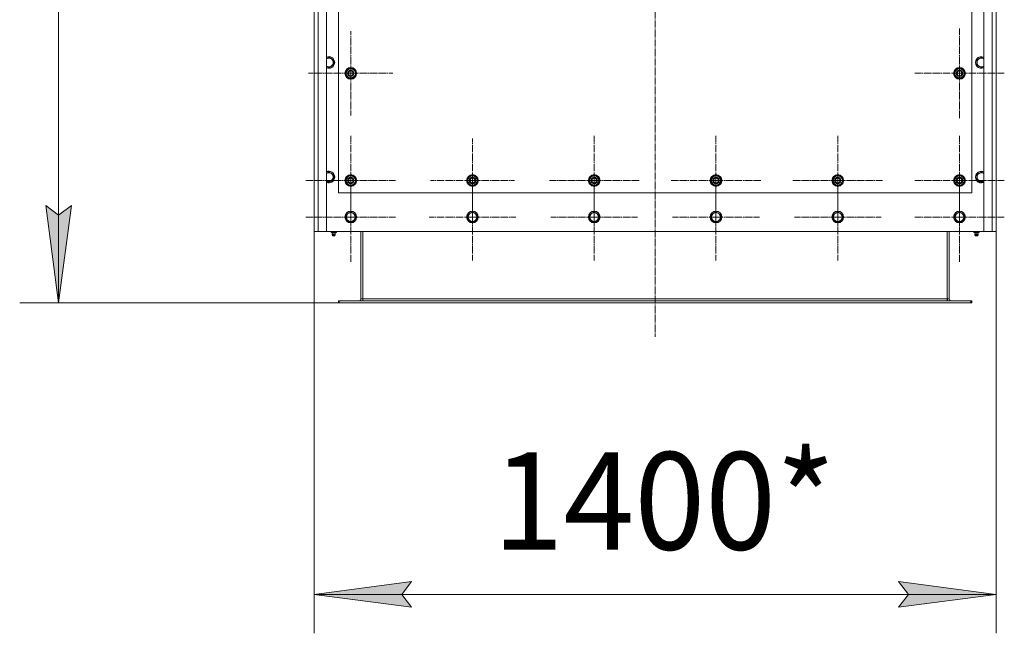
# Model space of a CAD drawing. Units: millimetres. Extents: x 0 to 17380, y -6 to 11880.
# Drawn here: x 1907 to 3929, y 1858 to 3117 of the extents above; entities that cross this region are included whole.
import ezdxf

# ---------------------------------------------------------------- set-up
doc = ezdxf.new("R2010")
doc.units = ezdxf.units.MM
doc.linetypes.add('K5LT_AXLED', pattern=[19.5, 15, -1.5, 1.5, -1.5])
doc.linetypes.add('K5LT_THIN', pattern=[0])
for name, color, linetype, true_color in [('DIM', 6, 'Continuous', 0xff00ff), ('OSI', 2, 'Continuous', 0xffff00), ('R', 1, 'Continuous', 0xff0000), ('WELDING', 7, 'Continuous', 0xffffff)]:
    doc.layers.add(name, color=color, linetype=linetype, true_color=true_color)
doc.styles.add('KTEXTSTYLE', font='GOST_AU.ttf', dxfattribs={"width": 0.96, "height": 5})

msp = doc.modelspace()

# ---------------------------------------------------------------- hatches: boundary and pattern name
at = {"layer": 'DIM'}
for points in [[(1986.8, 2535.9), (2013.2, 2735.9), (1986.8, 2715.9), (1960.5, 2735.9)], [(2711.6, 1911.2), (2691.6, 1937.5), (2711.6, 1963.9), (2511.6, 1937.5)], [(3911.6, 1937.5), (3711.6, 1963.9), (3731.6, 1937.5), (3711.6, 1911.2)]]:
    msp.add_hatch(color=7, dxfattribs=at).paths.add_polyline_path(points)

# ---------------------------------------------------------------- linework, layer by layer
at = {"layer": 'DIM', "color": 7, "linetype": 'K5LT_THIN', "lineweight": 18}
for p, q in [((1986.8, 4307.9), (1986.8, 2535.9)), ((1986.8, 2535.9), (1960.5, 2735.9)), ((1960.5, 2735.9), (1986.8, 2715.9)), ((1986.8, 2715.9), (2013.2, 2735.9)), ((2013.2, 2735.9), (1986.8, 2535.9)), ((2511.6, 2681.9), (2511.6, 1857.5)), ((3911.6, 2681.9), (3911.6, 1857.5)), ((2561.6, 2535.9), (1906.8, 2535.9)), ((2511.6, 1937.5), (2711.6, 1963.9)), ((2711.6, 1963.9), (2691.6, 1937.5)), ((3731.6, 1937.5), (3711.6, 1963.9)), ((3711.6, 1963.9), (3911.6, 1937.5)), ((2711.6, 1911.2), (2511.6, 1937.5)), ((2511.6, 1937.5), (3911.6, 1937.5)), ((2691.6, 1937.5), (2711.6, 1911.2)), ((3911.6, 1937.5), (3711.6, 1911.2)), ((3711.6, 1911.2), (3731.6, 1937.5))]:
    msp.add_line(p, q, dxfattribs=at)
at = {"layer": 'OSI', "color": 30, "linetype": 'K5LT_AXLED', "lineweight": 18, "true_color": 0xff8000}
for p, q in [((3211.6, 4344.1), (3211.6, 2466.1)), ((2586.6, 3006.9), (2586.6, 3093.4)), ((3836.6, 3006.9), (3836.6, 3098.9)), ((2586.6, 3006.9), (2500.1, 3006.9)), ((2586.6, 3006.9), (2673.1, 3006.9)), ((2586.6, 3006.9), (2586.6, 2920.4)), ((3836.6, 3006.9), (3744.6, 3006.9)), ((3836.6, 3006.9), (3928.6, 3006.9)), ((3836.6, 3006.9), (3836.6, 2914.9)), ((2586.6, 2786.9), (2586.6, 2878.9)), ((2836.6, 2786.9), (2836.6, 2872.9)), ((3086.6, 2786.9), (3086.6, 2878.9)), ((3336.6, 2786.9), (3336.6, 2878.9)), ((3586.6, 2786.9), (3586.6, 2878.9)), ((3836.6, 2786.9), (3836.6, 2878.9)), ((2586.6, 2711.9), (2586.6, 2803.9)), ((2836.6, 2711.9), (2836.6, 2800.9)), ((3086.6, 2711.9), (3086.6, 2800.9)), ((3336.6, 2711.9), (3336.6, 2800.9)), ((3586.6, 2711.9), (3586.6, 2800.9)), ((3836.6, 2711.9), (3836.6, 2803.7)), ((2586.6, 2786.9), (2494.6, 2786.9)), ((2586.6, 2786.9), (2678.6, 2786.9)), ((2586.6, 2786.9), (2586.6, 2694.9)), ((2836.6, 2786.9), (2750.6, 2786.9)), ((2836.6, 2786.9), (2836.6, 2700.9)), ((2836.6, 2786.9), (2922.6, 2786.9)), ((3086.6, 2786.9), (2994.6, 2786.9)), ((3086.6, 2786.9), (3086.6, 2694.9)), ((3086.6, 2786.9), (3178.6, 2786.9)), ((3336.6, 2786.9), (3244.6, 2786.9)), ((3336.6, 2786.9), (3428.6, 2786.9)), ((3336.6, 2786.9), (3336.6, 2694.9)), ((3586.6, 2786.9), (3494.6, 2786.9)), ((3586.6, 2786.9), (3586.6, 2694.9)), ((3586.6, 2786.9), (3678.6, 2786.9)), ((3836.6, 2786.9), (3744.6, 2786.9)), ((3836.6, 2786.9), (3928.6, 2786.9)), ((3836.6, 2786.9), (3836.6, 2694.9)), ((2586.6, 2711.9), (2494.6, 2711.9)), ((2586.6, 2711.9), (2678.6, 2711.9)), ((2586.6, 2711.9), (2586.6, 2619.9)), ((2836.6, 2711.9), (2747.6, 2711.9)), ((2836.6, 2711.9), (2925.6, 2711.9)), ((2836.6, 2711.9), (2836.6, 2622.9)), ((3086.6, 2711.9), (2997.6, 2711.9)), ((3086.6, 2711.9), (3175.6, 2711.9)), ((3086.6, 2711.9), (3086.6, 2622.9)), ((3336.6, 2711.9), (3247.6, 2711.9)), ((3336.6, 2711.9), (3425.6, 2711.9)), ((3336.6, 2711.9), (3336.6, 2622.9)), ((3586.6, 2711.9), (3497.6, 2711.9)), ((3586.6, 2711.9), (3675.6, 2711.9)), ((3586.6, 2711.9), (3586.6, 2622.9)), ((3836.6, 2711.9), (3744.8, 2711.9)), ((3836.6, 2711.9), (3928.4, 2711.9)), ((3836.6, 2711.9), (3836.6, 2620.1))]:
    msp.add_line(p, q, dxfattribs=at)
at = {"layer": 'R', "color": 7, "linetype": 'K5LT_THIN', "lineweight": 18}
for p, q in [((2511.6, 2681.9), (2511.6, 4281.9)), ((2519.6, 4281.9), (2519.6, 2681.9)), ((2536.6, 4281.9), (2536.6, 2681.9)), ((3886.6, 2681.9), (3886.6, 4281.9)), ((3903.6, 2681.9), (3903.6, 4281.9)), ((3911.6, 4281.9), (3911.6, 2681.9)), ((2511.6, 4011.9), (2511.6, 2751.9)), ((3911.6, 2751.9), (3911.6, 4011.9)), ((2561.6, 3911.9), (2561.6, 2761.9)), ((3861.6, 2761.9), (3861.6, 3911.9)), ((2541.6, 3040.1), (2551.1, 3034.6)), ((2551.1, 3034.6), (2551.1, 3029.1)), ((3872.1, 3034.6), (3881.6, 3040.1)), ((3872.1, 3023.6), (3872.1, 3034.6)), ((2551.1, 3023.6), (2541.6, 3018.2)), ((2551.1, 3029.1), (2551.1, 3023.6)), ((2577.1, 3012.4), (2586.6, 3017.9)), ((2586.6, 3017.9), (2596.1, 3012.4)), ((3827.1, 3012.4), (3836.6, 3017.9)), ((3836.6, 3017.9), (3846.1, 3012.4)), ((3881.6, 3018.2), (3872.1, 3023.6)), ((2577.1, 3006.9), (2577.1, 3012.4)), ((2577.1, 3001.4), (2577.1, 3006.9)), ((2586.6, 2996), (2577.1, 3001.4)), ((2596.1, 3001.4), (2586.6, 2996)), ((2596.1, 3012.4), (2596.1, 3006.9)), ((2597.1, 3007.9), (2596.1, 3007.9)), ((2596.1, 3006.9), (2596.1, 3001.4)), ((2596.1, 3005.8), (2597.1, 3005.8)), ((2596.1, 3004.6), (2596.9, 3004.6)), ((3827.1, 3006.9), (3827.1, 3012.4)), ((3827.1, 3001.4), (3827.1, 3006.9)), ((3836.6, 2996), (3827.1, 3001.4)), ((3846.1, 3001.4), (3836.6, 2996)), ((3846.1, 3012.4), (3846.1, 3006.9)), ((3847.1, 3007.9), (3846.1, 3007.9)), ((3846.1, 3006.9), (3846.1, 3001.4)), ((3846.1, 3005.8), (3847.1, 3005.8)), ((3846.1, 3004.6), (3846.9, 3004.6)), ((2541.6, 2804.9), (2551.1, 2799.4)), ((2551.1, 2799.4), (2551.1, 2793.9)), ((2551.1, 2793.9), (2551.1, 2788.4)), ((2577.1, 2792.4), (2586.6, 2797.9)), ((2577.1, 2786.9), (2577.1, 2792.4)), ((2586.6, 2797.9), (2596.1, 2792.4)), ((2596.1, 2792.4), (2596.1, 2786.9)), ((2827.1, 2792.4), (2836.6, 2797.9)), ((2827.1, 2786.9), (2827.1, 2792.4)), ((2836.6, 2797.9), (2846.1, 2792.4)), ((2846.1, 2792.4), (2846.1, 2786.9)), ((3077.1, 2792.4), (3086.6, 2797.9)), ((3077.1, 2786.9), (3077.1, 2792.4)), ((3086.6, 2797.9), (3096.1, 2792.4)), ((3096.1, 2792.4), (3096.1, 2786.9)), ((3327.1, 2792.4), (3336.6, 2797.9)), ((3327.1, 2786.9), (3327.1, 2792.4)), ((3336.6, 2797.9), (3346.1, 2792.4)), ((3346.1, 2792.4), (3346.1, 2786.9)), ((3577.1, 2792.4), (3586.6, 2797.9)), ((3577.1, 2786.9), (3577.1, 2792.4)), ((3586.6, 2797.9), (3596.1, 2792.4)), ((3596.1, 2792.4), (3596.1, 2786.9)), ((3827.1, 2792.4), (3836.6, 2797.9)), ((3827.1, 2786.9), (3827.1, 2792.4)), ((3836.6, 2797.9), (3846.1, 2792.4)), ((3846.1, 2792.4), (3846.1, 2786.9)), ((3872.1, 2799.4), (3881.6, 2804.9)), ((3872.1, 2788.4), (3872.1, 2799.4)), ((2551.1, 2788.4), (2541.6, 2783)), ((2577.1, 2781.4), (2577.1, 2786.9)), ((2586.6, 2776), (2577.1, 2781.4)), ((2596.1, 2781.4), (2586.6, 2776)), ((2597.1, 2787.9), (2596.1, 2787.9)), ((2596.1, 2786.9), (2596.1, 2781.4)), ((2596.1, 2785.8), (2597.1, 2785.8)), ((2596.1, 2784.6), (2596.9, 2784.6)), ((2827.1, 2781.4), (2827.1, 2786.9)), ((2836.6, 2776), (2827.1, 2781.4)), ((2846.1, 2781.4), (2836.6, 2776)), ((2847.1, 2787.9), (2846.1, 2787.9)), ((2846.1, 2786.9), (2846.1, 2781.4)), ((2846.1, 2785.8), (2847.1, 2785.8)), ((2846.1, 2784.6), (2846.9, 2784.6)), ((3077.1, 2781.4), (3077.1, 2786.9)), ((3086.6, 2776), (3077.1, 2781.4)), ((3096.1, 2781.4), (3086.6, 2776)), ((3097.1, 2787.9), (3096.1, 2787.9)), ((3096.1, 2786.9), (3096.1, 2781.4)), ((3096.1, 2785.8), (3097.1, 2785.8)), ((3096.1, 2784.6), (3096.9, 2784.6)), ((3327.1, 2781.4), (3327.1, 2786.9)), ((3336.6, 2776), (3327.1, 2781.4)), ((3346.1, 2781.4), (3336.6, 2776)), ((3347.1, 2787.9), (3346.1, 2787.9)), ((3346.1, 2786.9), (3346.1, 2781.4)), ((3346.1, 2785.8), (3347.1, 2785.8)), ((3346.1, 2784.6), (3346.9, 2784.6)), ((3577.1, 2781.4), (3577.1, 2786.9)), ((3586.6, 2776), (3577.1, 2781.4)), ((3596.1, 2781.4), (3586.6, 2776)), ((3597.1, 2787.9), (3596.1, 2787.9)), ((3596.1, 2786.9), (3596.1, 2781.4)), ((3596.1, 2785.8), (3597.1, 2785.8)), ((3596.1, 2784.6), (3596.9, 2784.6)), ((3827.1, 2781.4), (3827.1, 2786.9)), ((3836.6, 2776), (3827.1, 2781.4)), ((3846.1, 2781.4), (3836.6, 2776)), ((3847.1, 2787.9), (3846.1, 2787.9)), ((3846.1, 2786.9), (3846.1, 2781.4)), ((3846.1, 2785.8), (3847.1, 2785.8)), ((3846.1, 2784.6), (3846.9, 2784.6)), ((3881.6, 2783), (3872.1, 2788.4)), ((2511.6, 2751.9), (2511.6, 2733.9)), ((2561.6, 2761.9), (3861.6, 2761.9)), ((3911.6, 2733.9), (3911.6, 2751.9)), ((2511.6, 2733.9), (2511.6, 2689.9)), ((3911.6, 2689.9), (3911.6, 2733.9)), ((2577.1, 2717.4), (2586.6, 2722.9)), ((2577.1, 2706.4), (2577.1, 2717.4)), ((2586.6, 2722.9), (2596.1, 2717.4)), ((2596.1, 2717.4), (2596.1, 2711.9)), ((2596.1, 2711.9), (2596.1, 2706.4)), ((2827.1, 2717.4), (2836.6, 2722.9)), ((2827.1, 2706.4), (2827.1, 2717.4)), ((2836.6, 2722.9), (2846.1, 2717.4)), ((2846.1, 2717.4), (2846.1, 2711.9)), ((2846.1, 2711.9), (2846.1, 2706.4)), ((3077.1, 2717.4), (3086.6, 2722.9)), ((3077.1, 2706.4), (3077.1, 2717.4)), ((3086.6, 2722.9), (3096.1, 2717.4)), ((3096.1, 2717.4), (3096.1, 2711.9)), ((3096.1, 2711.9), (3096.1, 2706.4)), ((3327.1, 2717.4), (3336.6, 2722.9)), ((3327.1, 2706.4), (3327.1, 2717.4)), ((3336.6, 2722.9), (3346.1, 2717.4)), ((3346.1, 2717.4), (3346.1, 2711.9)), ((3346.1, 2711.9), (3346.1, 2706.4)), ((3577.1, 2717.4), (3586.6, 2722.9)), ((3577.1, 2706.4), (3577.1, 2717.4)), ((3586.6, 2722.9), (3596.1, 2717.4)), ((3596.1, 2717.4), (3596.1, 2711.9)), ((3596.1, 2711.9), (3596.1, 2706.4)), ((3827.1, 2717.4), (3836.6, 2722.9)), ((3827.1, 2706.4), (3827.1, 2717.4)), ((3836.6, 2722.9), (3846.1, 2717.4)), ((3846.1, 2717.4), (3846.1, 2711.9)), ((3846.1, 2711.9), (3846.1, 2706.4)), ((2511.6, 2689.9), (2511.6, 2685.9)), ((2586.6, 2701), (2577.1, 2706.4)), ((2596.1, 2706.4), (2586.6, 2701)), ((2836.6, 2701), (2827.1, 2706.4)), ((2846.1, 2706.4), (2836.6, 2701)), ((3086.6, 2701), (3077.1, 2706.4)), ((3096.1, 2706.4), (3086.6, 2701)), ((3336.6, 2701), (3327.1, 2706.4)), ((3346.1, 2706.4), (3336.6, 2701)), ((3586.6, 2701), (3577.1, 2706.4)), ((3596.1, 2706.4), (3586.6, 2701)), ((3836.6, 2701), (3827.1, 2706.4)), ((3846.1, 2706.4), (3836.6, 2701)), ((3911.6, 2685.9), (3911.6, 2689.9)), ((2519.6, 2681.9), (2511.6, 2681.9)), ((2536.6, 2681.9), (2519.6, 2681.9)), ((2536.6, 2681.9), (3886.6, 2681.9)), ((2546.1, 2680.4), (2546.1, 2681.9)), ((2546.1, 2680.4), (2551.6, 2680.4)), ((2549, 2677.7), (2548.1, 2680.4)), ((2548.4, 2675.2), (2549.5, 2673.4)), ((2548.9, 2675.2), (2548.4, 2675.2)), ((2548.9, 2675.2), (2548.4, 2675.2)), ((2554.8, 2675.2), (2548.9, 2675.2)), ((2554.8, 2675.2), (2548.9, 2675.2)), ((2549, 2677.7), (2554.3, 2677.7)), ((2549.3, 2677.7), (2549, 2677.7)), ((2554.3, 2677.7), (2549.3, 2677.7)), ((2549.8, 2673.4), (2549.5, 2673.4)), ((2553.7, 2673.4), (2549.8, 2673.4)), ((2551.6, 2680.4), (2551.6, 2681.9)), ((2551.6, 2680.4), (2557.1, 2680.4)), ((2554.8, 2675.2), (2553.7, 2673.4)), ((2554.3, 2677.7), (2555.1, 2680.4)), ((2557.1, 2680.4), (2557.1, 2681.9)), ((2607.6, 2681.9), (2607.6, 2543.9)), ((2611.6, 2543.9), (2611.6, 2681.9)), ((3811.6, 2543.9), (3811.6, 2681.9)), ((3815.6, 2543.9), (3815.6, 2681.9)), ((3866.1, 2680.4), (3866.1, 2681.9)), ((3866.1, 2680.4), (3871.6, 2680.4)), ((3869, 2677.7), (3868.1, 2680.4)), ((3874.8, 2675.2), (3868.4, 2675.2)), ((3868.4, 2675.2), (3869.5, 2673.4)), ((3874.8, 2675.2), (3868.4, 2675.2)), ((3874.3, 2677.7), (3869, 2677.7)), ((3869, 2677.7), (3869.3, 2677.7)), ((3869.3, 2677.7), (3874.3, 2677.7)), ((3873.7, 2673.4), (3869.5, 2673.4)), ((3871.6, 2680.4), (3871.6, 2681.9)), ((3871.6, 2680.4), (3877.1, 2680.4)), ((3874.8, 2675.2), (3873.7, 2673.4)), ((3874.3, 2677.7), (3875.1, 2680.4)), ((3877.1, 2680.4), (3877.1, 2681.9)), ((3903.6, 2681.9), (3886.6, 2681.9)), ((3911.6, 2681.9), (3903.6, 2681.9)), ((2561.6, 2539.9), (2561.6, 2535.9)), ((2563.1, 2539.9), (2561.6, 2539.9)), ((2563.1, 2535.9), (2561.6, 2535.9)), ((3860.1, 2539.9), (2563.1, 2539.9)), ((2563.1, 2539.9), (2563.1, 2535.9)), ((3860.1, 2535.9), (2563.1, 2535.9)), ((2607.6, 2543.9), (2611.6, 2543.9)), ((3811.6, 2543.9), (2611.6, 2543.9)), ((2611.6, 2539.9), (2611.6, 2543.9)), ((3811.6, 2539.9), (3811.6, 2543.9)), ((3811.6, 2543.9), (3815.6, 2543.9)), ((3860.1, 2539.9), (3860.1, 2535.9)), ((3861.6, 2539.9), (3860.1, 2539.9)), ((3861.6, 2535.9), (3860.1, 2535.9)), ((3861.6, 2539.9), (3861.6, 2535.9))]:
    msp.add_line(p, q, dxfattribs=at)
for centre, radius in [((2586.6, 3006.9), 12), ((2586.6, 3006.9), 11.8), ((2586.6, 3006.9), 6.5), ((2586.6, 3006.9), 6), ((3836.6, 3006.9), 12), ((3836.6, 3006.9), 11.8), ((3836.6, 3006.9), 6.5), ((3836.6, 3006.9), 6), ((2586.6, 3006.9), 5), ((3836.6, 3006.9), 5), ((2586.6, 2786.9), 12), ((2586.6, 2786.9), 11.8), ((2586.6, 2786.9), 6.5), ((2586.6, 2786.9), 6), ((2586.6, 2786.9), 5), ((2836.6, 2786.9), 12), ((2836.6, 2786.9), 11.8), ((2836.6, 2786.9), 6.5), ((2836.6, 2786.9), 6), ((2836.6, 2786.9), 5), ((3086.6, 2786.9), 12), ((3086.6, 2786.9), 11.8), ((3086.6, 2786.9), 6.5), ((3086.6, 2786.9), 6), ((3086.6, 2786.9), 5), ((3336.6, 2786.9), 12), ((3336.6, 2786.9), 11.8), ((3336.6, 2786.9), 6.5), ((3336.6, 2786.9), 6), ((3336.6, 2786.9), 5), ((3586.6, 2786.9), 12), ((3586.6, 2786.9), 11.8), ((3586.6, 2786.9), 6.5), ((3586.6, 2786.9), 6), ((3586.6, 2786.9), 5), ((3836.6, 2786.9), 12), ((3836.6, 2786.9), 11.8), ((3836.6, 2786.9), 6.5), ((3836.6, 2786.9), 6), ((3836.6, 2786.9), 5), ((2586.6, 2711.9), 12), ((2586.6, 2711.9), 11.8), ((2586.6, 2711.9), 8.97), ((2836.6, 2711.9), 12), ((2836.6, 2711.9), 11.8), ((2836.6, 2711.9), 8.97), ((3086.6, 2711.9), 12), ((3086.6, 2711.9), 11.8), ((3086.6, 2711.9), 8.97), ((3336.6, 2711.9), 12), ((3336.6, 2711.9), 11.8), ((3336.6, 2711.9), 8.97), ((3586.6, 2711.9), 12), ((3586.6, 2711.9), 11.8), ((3586.6, 2711.9), 8.97), ((3836.6, 2711.9), 12), ((3836.6, 2711.9), 11.8), ((3836.6, 2711.9), 8.97)]:
    msp.add_circle(centre, radius, dxfattribs=at)
for centre, radius, start, end in [((2541.6, 3029.1), 12, 0, 114.6243), ((2541.6, 3029.1), 11.8, 0, 115.0095), ((2541.6, 3029.1), 8.97, 0, 123.8664), ((3881.6, 3029.1), 12, 65.3757, 294.6243), ((3881.6, 3029.1), 11.8, 64.9905, 295.0095), ((3881.6, 3029.1), 8.97, 56.1336, 303.8664), ((2541.6, 3029.1), 8.97, 236.1336, 0), ((2541.6, 3029.1), 11.8, 244.9905, 0), ((2541.6, 3029.1), 12, 245.3757, 0), ((2586.6, 3006.9), 9.5, 0, 180), ((2586.6, 3006.9), 10.5, 94.7912, 145.2088), ((2586.6, 3006.9), 10.5, 34.7912, 85.2088), ((3836.6, 3006.9), 9.5, 0, 180), ((3836.6, 3006.9), 10.5, 94.7912, 145.2088), ((3836.6, 3006.9), 10.5, 34.7912, 85.2088), ((2586.6, 3006.9), 10.5, 154.7912, 205.2088), ((2586.6, 3006.9), 9.5, 180, 0), ((2586.6, 3006.9), 10.5, 214.7912, 265.2088), ((2586.6, 3006.9), 10.5, 274.7912, 325.2088), ((2586.6, 3006.9), 10.5, 5.5324, 25.2088), ((2586.6, 3006.9), 10.5, 334.7912, 347.3589), ((2586.6, 3006.9), 10.5, 347.3589, 353.8105), ((3836.6, 3006.9), 10.5, 154.7912, 205.2088), ((3836.6, 3006.9), 9.5, 180, 0), ((3836.6, 3006.9), 10.5, 214.7912, 265.2088), ((3836.6, 3006.9), 10.5, 274.7912, 325.2088), ((3836.6, 3006.9), 10.5, 5.5324, 25.2088), ((3836.6, 3006.9), 10.5, 334.7912, 347.3589), ((3836.6, 3006.9), 10.5, 347.3589, 353.8105), ((2541.6, 2793.9), 12, 0, 114.6243), ((2541.6, 2793.9), 11.8, 0, 115.0095), ((2541.6, 2793.9), 8.97, 0, 123.8664), ((2541.6, 2793.9), 11.8, 244.9905, 0), ((2541.6, 2793.9), 12, 245.3757, 0), ((2541.6, 2793.9), 8.97, 236.1336, 0), ((2586.6, 2786.9), 10.5, 154.7912, 205.2088), ((2586.6, 2786.9), 9.5, 0, 180), ((2586.6, 2786.9), 10.5, 94.7912, 145.2088), ((2586.6, 2786.9), 10.5, 34.7912, 85.2088), ((2586.6, 2786.9), 10.5, 5.5324, 25.2088), ((2836.6, 2786.9), 10.5, 154.7912, 205.2088), ((2836.6, 2786.9), 9.5, 0, 180), ((2836.6, 2786.9), 10.5, 94.7912, 145.2088), ((2836.6, 2786.9), 10.5, 34.7912, 85.2088), ((2836.6, 2786.9), 10.5, 5.5324, 25.2088), ((3086.6, 2786.9), 10.5, 154.7912, 205.2088), ((3086.6, 2786.9), 9.5, 0, 180), ((3086.6, 2786.9), 10.5, 94.7912, 145.2088), ((3086.6, 2786.9), 10.5, 34.7912, 85.2088), ((3086.6, 2786.9), 10.5, 5.5324, 25.2088), ((3336.6, 2786.9), 10.5, 154.7912, 205.2088), ((3336.6, 2786.9), 9.5, 0, 180), ((3336.6, 2786.9), 10.5, 94.7912, 145.2088), ((3336.6, 2786.9), 10.5, 34.7912, 85.2088), ((3336.6, 2786.9), 10.5, 5.5324, 25.2088), ((3586.6, 2786.9), 10.5, 154.7912, 205.2088), ((3586.6, 2786.9), 9.5, 0, 180), ((3586.6, 2786.9), 10.5, 94.7912, 145.2088), ((3586.6, 2786.9), 10.5, 34.7912, 85.2088), ((3586.6, 2786.9), 10.5, 5.5324, 25.2088), ((3836.6, 2786.9), 10.5, 154.7912, 205.2088), ((3836.6, 2786.9), 9.5, 0, 180), ((3836.6, 2786.9), 10.5, 94.7912, 145.2088), ((3836.6, 2786.9), 10.5, 34.7912, 85.2088), ((3836.6, 2786.9), 10.5, 5.5324, 25.2088), ((3881.6, 2793.9), 12, 65.3757, 294.6243), ((3881.6, 2793.9), 11.8, 64.9905, 295.0095), ((3881.6, 2793.9), 8.97, 56.1336, 303.8664), ((2586.6, 2786.9), 9.5, 180, 0), ((2586.6, 2786.9), 10.5, 214.7912, 265.2088), ((2586.6, 2786.9), 10.5, 274.7912, 325.2088), ((2586.6, 2786.9), 10.5, 334.7912, 347.3589), ((2586.6, 2786.9), 10.5, 347.3589, 353.8105), ((2836.6, 2786.9), 9.5, 180, 0), ((2836.6, 2786.9), 10.5, 214.7912, 265.2088), ((2836.6, 2786.9), 10.5, 274.7912, 325.2088), ((2836.6, 2786.9), 10.5, 334.7912, 347.3589), ((2836.6, 2786.9), 10.5, 347.3589, 353.8105), ((3086.6, 2786.9), 9.5, 180, 0), ((3086.6, 2786.9), 10.5, 214.7912, 265.2088), ((3086.6, 2786.9), 10.5, 274.7912, 325.2088), ((3086.6, 2786.9), 10.5, 334.7912, 347.3589), ((3086.6, 2786.9), 10.5, 347.3589, 353.8105), ((3336.6, 2786.9), 9.5, 180, 0), ((3336.6, 2786.9), 10.5, 214.7912, 265.2088), ((3336.6, 2786.9), 10.5, 274.7912, 325.2088), ((3336.6, 2786.9), 10.5, 334.7912, 347.3589), ((3336.6, 2786.9), 10.5, 347.3589, 353.8105), ((3586.6, 2786.9), 9.5, 180, 0), ((3586.6, 2786.9), 10.5, 214.7912, 265.2088), ((3586.6, 2786.9), 10.5, 274.7912, 325.2088), ((3586.6, 2786.9), 10.5, 334.7912, 347.3589), ((3586.6, 2786.9), 10.5, 347.3589, 353.8105), ((3836.6, 2786.9), 9.5, 180, 0), ((3836.6, 2786.9), 10.5, 214.7912, 265.2088), ((3836.6, 2786.9), 10.5, 274.7912, 325.2088), ((3836.6, 2786.9), 10.5, 334.7912, 347.3589), ((3836.6, 2786.9), 10.5, 347.3589, 353.8105), ((2551.6, 2675.8), 3.25, 144.3846, 190.4393), ((2551.6, 2674.6), 1.5, 233.1301, 270), ((2551.6, 2674.6), 1.5, 270, 306.8699), ((2551.6, 2675.8), 3.25, 349.5607, 35.6154), ((3871.6, 2675.8), 3.25, 144.3846, 190.4393), ((3871.6, 2674.6), 1.5, 233.1301, 270), ((3871.6, 2674.6), 1.5, 270, 306.8699), ((3871.6, 2675.8), 3.25, 349.5607, 35.6154), ((2603.6, 2543.9), 4, 270, 0), ((2603.6, 2543.9), 8, 330, 0), ((3819.6, 2543.9), 8, 180, 210), ((3819.6, 2543.9), 4, 180, 270)]:
    msp.add_arc(centre, radius, start, end, dxfattribs=at)
at = {"layer": 'WELDING', "color": 7, "linetype": 'K5LT_THIN', "lineweight": 18}
for p, q in [((2536.6, 3037.2), (2541.6, 3040.1)), ((3881.6, 3040.1), (3886.6, 3037.2)), ((2541.6, 3018.2), (2536.6, 3021)), ((3886.6, 3021), (3881.6, 3018.2)), ((2536.6, 2802), (2541.6, 2804.9)), ((3881.6, 2804.9), (3886.6, 2802)), ((2541.6, 2783), (2536.6, 2785.8)), ((3886.6, 2785.8), (3881.6, 2783))]:
    msp.add_line(p, q, dxfattribs=at)

# ---------------------------------------------------------------- texts
at = {"layer": 'DIM', "color": 7, "style": 'KTEXTSTYLE', "oblique": 15, "width": 0.96}
msp.add_text('1400*', height=200, dxfattribs=at).set_placement((2878.3, 2029.3))

doc.saveas('drawing.dxf')
